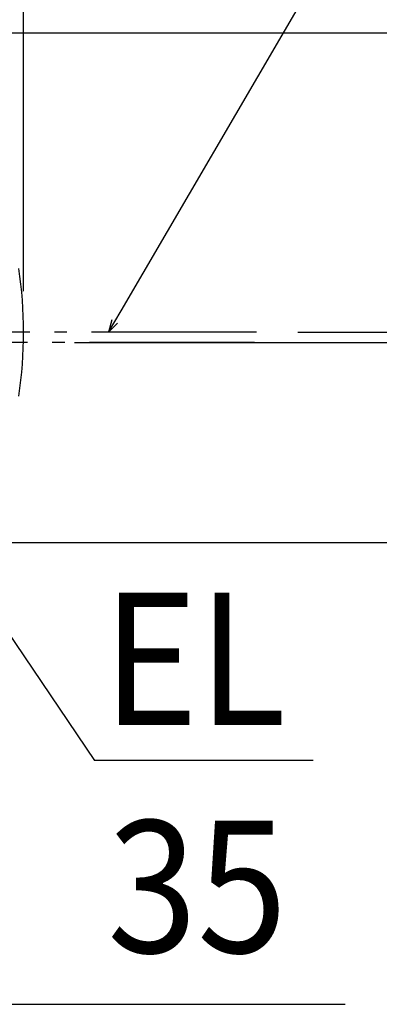
# Model space of a CAD drawing. Extents: x -563 to 1273, y -341 to 503.
# Drawn here: x 45 to 219, y -321 to 156 of the extents above; entities that cross this region are included whole.
import ezdxf
from ezdxf.enums import TextEntityAlignment as Align

# ---------------------------------------------------------------- set-up
doc = ezdxf.new("R2010")
doc.units = 0
doc.header["$LTSCALE"] = 20
doc.linetypes.add('DASHDOT', pattern=[5.5, 4, -0.6, 0.3, -0.6])
for name, color, linetype in [('BASIS', 6, 'DASHDOT'), ('DETAIL', 5, 'CONTINUOUS'), ('NOTE', 4, 'CONTINUOUS'), ('OUTLINE', 3, 'CONTINUOUS'), ('SIZE', 30, 'CONTINUOUS')]:
    doc.layers.add(name, color=color, linetype=linetype)
doc.styles.get("Standard").update_dxf_attribs({"font": 'SIMPLEX.shx', "width": 0.9, "height": 64, "bigfont": 'BIGFONT.shx'})

msp = doc.modelspace()

# ---------------------------------------------------------------- linework, layer by layer
at = {"layer": 'BASIS', "color": 6, "linetype": 'DASHDOT'}
for p, q in [((160.04, 5), (-157.93, 5)), ((158.99, 0), (-158.99, 0))]:
    msp.add_line(p, q, dxfattribs=at)
at = {"layer": 'DETAIL', "color": 5, "linetype": 'CONTINUOUS'}
msp.add_arc((-152.9, 4.86), 200, 351.0992, 8.9008, dxfattribs=at)
at = {"layer": 'NOTE', "color": 4, "linetype": 'CONTINUOUS'}
for p, q in [((94.33, 15.33), (229.48, 246.51)), ((88.23, 5), (94.33, 15.33)), ((89.9, 10.98), (88.23, 5)), ((88.23, 5), (92.66, 9.35)), ((10, -97.14), (81.47, -202.48)), ((187.43, -202.48), (81.47, -202.48))]:
    msp.add_line(p, q, dxfattribs=at)
at = {"layer": 'OUTLINE', "color": 3, "linetype": 'CONTINUOUS'}
msp.add_arc((-152.9, 4.86), 200, 351.0992, 8.9008, dxfattribs=at)
at = {"layer": 'SIZE', "color": 30, "linetype": 'CONTINUOUS'}
for p, q in [((47.1, 24.86), (47.1, 344.25)), ((20, 149.86), (761.69, 149.86)), ((180.04, 5), (333.63, 5)), ((71.67, 0), (761.69, 0)), ((178.99, 0), (333.63, 0)), ((178.99, 0), (761.69, 0)), ((40.6, -97), (761.69, -97)), ((35.6, -320.64), (47.6, -320.64)), ((47.6, -320.64), (202.86, -320.64))]:
    msp.add_line(p, q, dxfattribs=at)

# ---------------------------------------------------------------- texts
at = {"layer": 'NOTE', "color": 4, "linetype": 'CONTINUOUS', "width": 0.9}
msp.add_text('EL', height=64, dxfattribs=at).set_placement((85.4, -185.31))
at = {"layer": 'SIZE', "color": 30, "linetype": 'CONTINUOUS', "width": 0.9}
msp.add_text('35', height=64, dxfattribs=at).set_placement((131.23, -295.64), align=Align.CENTER)

doc.saveas('drawing.dxf')
